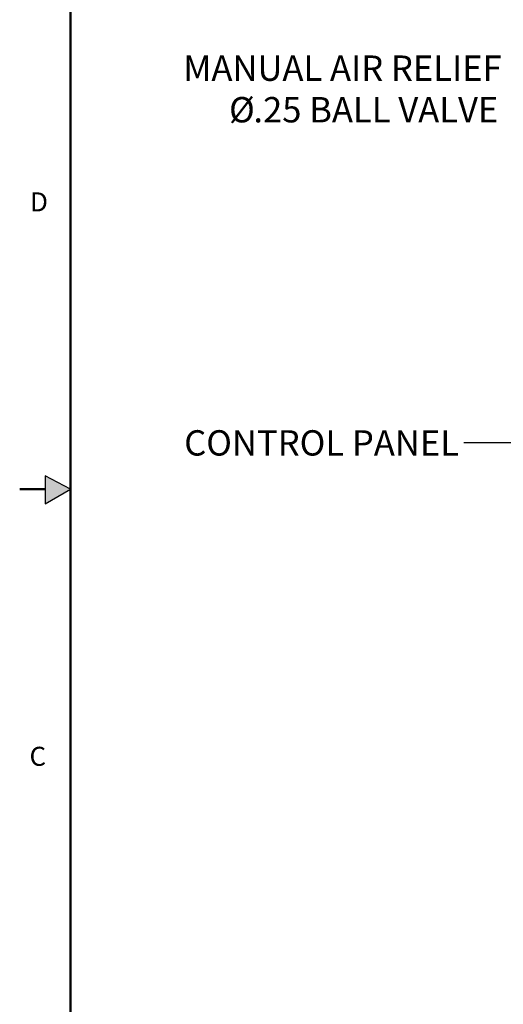
# Model space of a CAD drawing. Units: inches. Extents: x -12 to 1063, y -12 to 825.
# Drawn here: x -12 to 107, y 280 to 522 of the extents above; entities that cross this region are included whole.
import ezdxf

# ---------------------------------------------------------------- set-up
doc = ezdxf.new("R2010")
doc.units = ezdxf.units.IN
doc.header["$MEASUREMENT"] = 0
doc.layers.add('BORDER', color=7, linetype='Continuous', lineweight=50)
doc.layers.add('DIMENSION', color=7, linetype='Continuous')
doc.layers.add('FORMAT', color=7, linetype='Continuous')
doc.styles.add('SLDTEXTSTYLE0', font='TXT', dxfattribs={"width": 0.75})
doc.dimstyles.get("Standard").update_dxf_attribs({"dimtxt": 0.18, "dimasz": 0.18, "dimexe": 0.18, "dimexo": 0.0625, "dimgap": 0.09, "dimtad": 0, "dimtih": 1, "dimtoh": 1, "dimdec": 4, "dimzin": 0, "dimdsep": 46, "dimtxsty": 'Standard', "dimcen": 0.09, "dimadec": 0, "dimazin": 0, "dimtfac": 1, "dimtdec": 4, "dimtofl": 0, "dimtmove": 0, "dimatfit": 3, "dimfxl": 0, "dimtolj": 1, "dimtzin": 0, "dimarcsym": 0})

# ---------------------------------------------------------------- blocks, each defined once
blk = doc.blocks.new('SW_NOTE_0_8')
at = {"layer": 'DIMENSION', "color": 0, "char_height": 0.125, "attachment_point": 3, "style": 'SLDTEXTSTYLE0'}
for s, insert in [('MANUAL AIR RELIEF', (-0.0206, 0.1637)), ('%%c', (-1.2375, -0.0413)), ('.25 BALL VALVE', (-0.0372, -0.0413))]:
    blk.add_mtext(s, dxfattribs=dict(at, insert=insert))

msp = doc.modelspace()

# ---------------------------------------------------------------- hatches: boundary and pattern name
at = {"layer": 'FORMAT'}
msp.add_hatch(color=256, dxfattribs=at).paths.add_polyline_path([(-5.677, 402.997), (0.523, 406.661), (-5.677, 409.938)], flags=0)

# ---------------------------------------------------------------- linework, layer by layer
at = {"layer": 'BORDER'}
for p, q in [((0.523, 812.911), (0.523, 0.411)), ((-5.677, 406.661), (-11.977, 406.661))]:
    msp.add_line(p, q, dxfattribs=at)
at = {"layer": 'FORMAT'}
for p, q in [((-5.677, 409.938), (-5.677, 402.997)), ((0.523, 406.661), (-5.677, 409.938)), ((-5.677, 402.997), (0.523, 406.661))]:
    msp.add_line(p, q, dxfattribs=at)

# ---------------------------------------------------------------- block references
at = {"layer": 'DIMENSION', "xscale": 50, "yscale": 50, "zscale": 50}
msp.add_blockref('SW_NOTE_0_8', (107.797, 505.38), dxfattribs=at)

# ---------------------------------------------------------------- texts
at = {"layer": 'BORDER', "color": 7, "char_height": 4.687, "attachment_point": 1, "style": 'SLDTEXTSTYLE0'}
for s, insert in [('D', (-9.416, 479.805)), ('C', (-9.56, 343.095))]:
    msp.add_mtext(s, dxfattribs=dict(at, insert=insert))
at = {"layer": 'DIMENSION', "insert": (96.261, 421.158), "char_height": 6.25, "attachment_point": 3, "style": 'SLDTEXTSTYLE0'}
msp.add_mtext('CONTROL PANEL', dxfattribs=at)

# ---------------------------------------------------------------- leaders
at = {"layer": 'DIMENSION'}
msp.add_leader([(121.382, 378.643), (109.915, 418.079), (97.415, 418.079)], dimstyle='Standard', override={"dimscale": 50, "dimtxt": 0.125, "dimasz": 0.13, "dimexe": 0.125, "dimexo": 0.05, "dimgap": 0.06, "dimdec": 2, "dimadec": 2, "dimtdec": 2}, dxfattribs=at)

doc.saveas('drawing.dxf')
